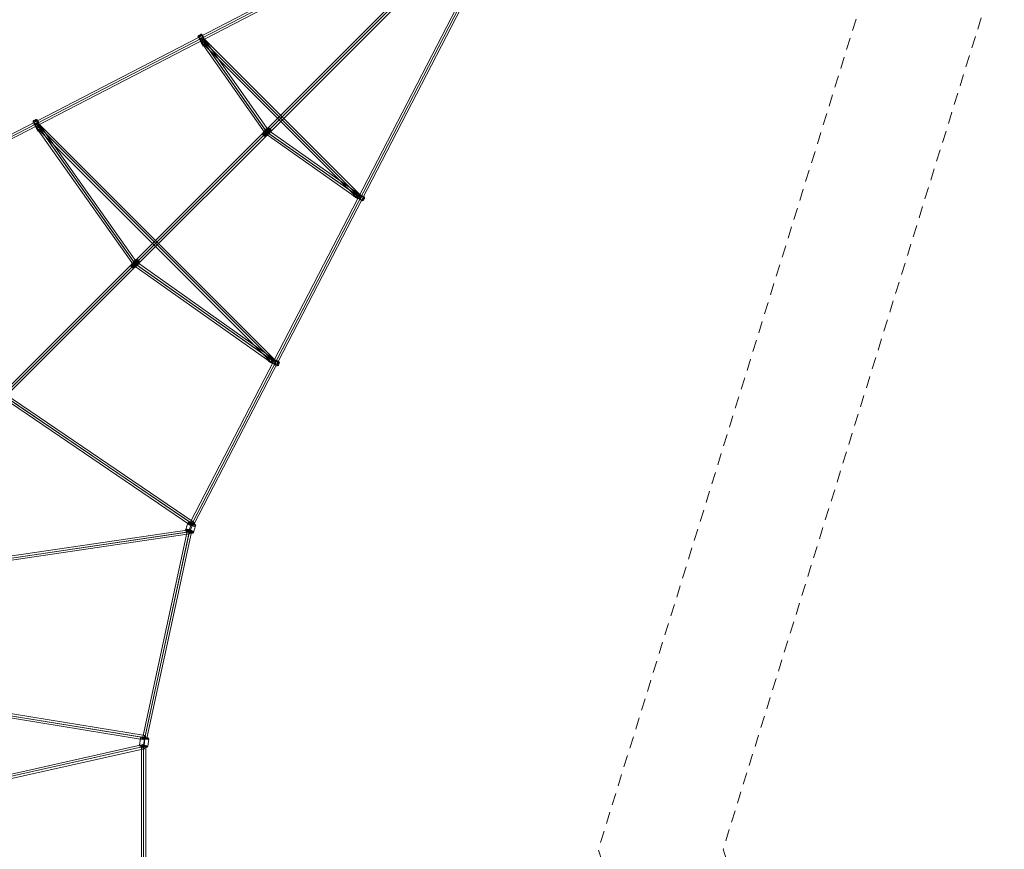
# Model space of a CAD drawing. Units: millimetres. Extents: x -9262 to 14845, y -6645 to 5568.
# Drawn here: x 10712 to 14845, y -538 to 2944 of the extents above; entities that cross this region are included whole.
import ezdxf

# ---------------------------------------------------------------- set-up
doc = ezdxf.new("R2010")
doc.units = ezdxf.units.MM
doc.header["$MEASUREMENT"] = 0
doc.linetypes.add('DGN Style 2', pattern=[82.994056, 49.796433, -33.197622])
for name, color, linetype, lineweight in [('Level 15', 7, 'Continuous', 0), ('Level 25', 7, 'Continuous', 0), ('Level 26', 7, 'Continuous', 0)]:
    doc.layers.add(name, color=color, linetype=linetype, lineweight=lineweight)

# ---------------------------------------------------------------- blocks, each defined once
blk = doc.blocks.new('Smart Solid_1093')
at = {"layer": 'Level 25', "color": 40, "lineweight": 13}
for p, q in [((4.535, 1.018), (-4.652, -1.044)), ((4.573, 1.119), (-4.613, -0.943)), ((4.613, 0.943), (-4.573, -1.119)), ((4.652, 1.044), (-4.534, -1.018))]:
    blk.add_line(p, q, dxfattribs=at)
blk.add_ellipse((4.593, 1.031), major_axis=(-0.0197, 0.0878), ratio=0.666569, dxfattribs=at)
at = {"layer": 'Level 25', "color": 40, "lineweight": 13, "extrusion": (0, 0, -1)}
blk.add_ellipse((-4.593, -1.031), major_axis=(-0.0197, 0.0878), ratio=0.666569, dxfattribs=at)
blk = doc.blocks.new('Smart Solid_1094')
at = {"layer": 'Level 25', "color": 40, "lineweight": 13}
for p, q in [((-4.843, 0.879), (4.872, -0.702)), ((-4.887, 0.795), (4.829, -0.786)), ((-4.872, 0.701), (4.843, -0.879)), ((-4.829, 0.785), (4.886, -0.795))]:
    blk.add_line(p, q, dxfattribs=at)
at = {"layer": 'Level 25', "color": 40, "lineweight": 13, "extrusion": (0, 0, -1)}
blk.add_ellipse((-4.858, 0.79), major_axis=(-0.0145, -0.0888), ratio=0.32473, dxfattribs=at)
at = {"layer": 'Level 25', "color": 40, "lineweight": 13}
blk.add_ellipse((4.857, -0.79), major_axis=(-0.0145, -0.0888), ratio=0.32473, dxfattribs=at)
blk = doc.blocks.new('Smart Solid_1095')
at = {"layer": 'Level 26', "color": 253, "lineweight": 13}
for p, q in [((-0.192, -0.126), (-0.154, 0.171)), ((-0.028, -0.158), (0.009, 0.139)), ((-0.009, -0.139), (0.028, 0.158)), ((0.154, -0.171), (0.192, 0.126))]:
    blk.add_line(p, q, dxfattribs=at)
at = {"layer": 'Level 26', "color": 253, "lineweight": 13, "extrusion": (0, 0, -1)}
for centre, major_axis in [((0.019, 0.149), (0.174, -0.022)), ((-0.024, -0.188), (0.134, -0.017))]:
    blk.add_ellipse(centre, major_axis=major_axis, ratio=0.06061, dxfattribs=at)
for centre, major_axis, ratio, start_param, end_param in [((-0.115, 0.166), (-0.0283, 0.0283), 0.997064, 5.625672, 7.196468), ((0.012, 0.141), (-0.0052, -0.0397), 0.046799, 1.510083, 3.080879), ((-0.012, -0.141), (0.0052, 0.0397), 0.046799, 1.510083, 3.080879), ((0.115, -0.166), (0.0283, -0.0283), 0.997064, 5.625672, 7.196468)]:
    blk.add_ellipse(centre, major_axis=major_axis, ratio=ratio, start_param=start_param, end_param=end_param, dxfattribs=at)
at = {"layer": 'Level 26', "color": 253, "lineweight": 13}
for centre, major_axis in [((0.024, 0.188), (0.134, -0.017)), ((-0.019, -0.149), (0.174, -0.022)), ((-0.02, -0.161), (-0.172, 0.022)), ((-0.022, -0.172), (-0.166, 0.021)), ((-0.023, -0.181), (-0.157, 0.02)), ((-0.024, -0.186), (-0.146, 0.019))]:
    blk.add_ellipse(centre, major_axis=major_axis, ratio=0.06061, dxfattribs=at)
for centre, major_axis, ratio, start_param, end_param in [((0.026, 0.156), (0.0052, 0.0397), 0.046799, 4.773103, 6.343899), ((0.153, 0.131), (0.0283, -0.0283), 0.997064, 0.657513, 2.228309), ((-0.153, -0.131), (-0.0283, 0.0283), 0.997064, 0.657513, 2.228309), ((-0.026, -0.156), (-0.0052, -0.0397), 0.046799, 4.773103, 6.343899)]:
    blk.add_ellipse(centre, major_axis=major_axis, ratio=ratio, start_param=start_param, end_param=end_param, dxfattribs=at)
blk = doc.blocks.new('Smart Solid_1107')
at = {"layer": 'Level 26', "color": 253, "lineweight": 13}
for p, q in [((-0.206, -0.072), (-0.115, 0.2)), ((-0.089, -0.174), (0.002, 0.097)), ((-0.001, -0.094), (0.09, 0.177)), ((0.116, -0.197), (0.207, 0.075))]:
    blk.add_line(p, q, dxfattribs=at)
at = {"layer": 'Level 26', "color": 253, "lineweight": 13, "extrusion": (0, 0, -1)}
for centre, major_axis in [((0.046, 0.137), (0.166, -0.055)), ((-0.057, -0.17), (0.128, -0.043))]:
    blk.add_ellipse(centre, major_axis=major_axis, ratio=0.300281, dxfattribs=at)
for centre, major_axis, ratio, start_param, end_param in [((-0.079, 0.186), (-0.0269, 0.0296), 0.940501, 5.796144, 7.36694), ((0.012, 0.106), (-0.0145, -0.0373), 0.159027, 1.261748, 2.832545), ((-0.011, -0.103), (0.0145, 0.0373), 0.159027, 1.261748, 2.832545), ((0.08, -0.183), (0.0269, -0.0296), 0.940501, 5.796144, 7.36694)]:
    blk.add_ellipse(centre, major_axis=major_axis, ratio=ratio, start_param=start_param, end_param=end_param, dxfattribs=at)
at = {"layer": 'Level 26', "color": 253, "lineweight": 13}
for centre, major_axis in [((0.058, 0.173), (0.128, -0.043)), ((-0.048, -0.145), (-0.164, 0.055)), ((-0.045, -0.134), (0.166, -0.055)), ((-0.052, -0.156), (-0.159, 0.053)), ((-0.054, -0.164), (-0.15, 0.05)), ((-0.056, -0.169), (-0.14, 0.046))]:
    blk.add_ellipse(centre, major_axis=major_axis, ratio=0.300281, dxfattribs=at)
for centre, major_axis, ratio, start_param, end_param in [((0.08, 0.168), (0.0145, 0.0373), 0.159027, 5.021437, 6.592233), ((0.17, 0.089), (0.0269, -0.0296), 0.940501, 0.487042, 2.057838), ((-0.169, -0.086), (-0.0269, 0.0296), 0.940501, 0.487042, 2.057838), ((-0.079, -0.165), (-0.0145, -0.0373), 0.159027, 5.021437, 6.592233)]:
    blk.add_ellipse(centre, major_axis=major_axis, ratio=ratio, start_param=start_param, end_param=end_param, dxfattribs=at)
blk = doc.blocks.new('Smart Solid_1108')
at = {"layer": 'Level 25', "color": 40, "lineweight": 13}
for p, q in [((3.9, -2.652), (-4.014, 2.729)), ((3.907, -2.765), (-4.008, 2.616)), ((4.008, -2.616), (-3.907, 2.765)), ((4.014, -2.729), (-3.9, 2.652))]:
    blk.add_line(p, q, dxfattribs=at)
blk.add_ellipse((-3.957, 2.69), major_axis=(-0.0506, -0.0744), ratio=0.765248, dxfattribs=at)
at = {"layer": 'Level 25', "color": 40, "lineweight": 13, "extrusion": (0, 0, -1)}
blk.add_ellipse((3.957, -2.691), major_axis=(-0.0506, -0.0744), ratio=0.765248, dxfattribs=at)
blk = doc.blocks.new('Smart Solid_1109')
at = {"layer": 'Level 25', "color": 40, "lineweight": 13}
for p, q in [((-5.77, -0.85), (5.719, 0.842)), ((-5.758, -0.757), (5.731, 0.935)), ((-5.72, -0.842), (5.769, 0.85)), ((-5.731, -0.935), (5.757, 0.757))]:
    blk.add_line(p, q, dxfattribs=at)
at = {"layer": 'Level 25', "color": 40, "lineweight": 13, "extrusion": (0, 0, -1)}
blk.add_ellipse((5.744, 0.846), major_axis=(-0.0131, 0.089), ratio=0.280448, dxfattribs=at)
at = {"layer": 'Level 25', "color": 40, "lineweight": 13}
blk.add_ellipse((-5.745, -0.846), major_axis=(-0.0131, 0.089), ratio=0.280448, dxfattribs=at)
blk = doc.blocks.new('Smart Solid_1122')
at = {"layer": 'Level 26', "color": 253, "lineweight": 13}
for p, q in [((-0.146, -0.019), (-0.062, 0.065)), ((-0.084, 0.008), (-0.042, 0.06)), ((-0.062, 0.065), (-0.01, 0.105)), ((-0.042, 0.06), (0.043, 0.144)), ((0.043, 0.144), (0.085, 0.177)), ((0.062, -0.065), (0.147, 0.019)), ((0.147, 0.019), (0.179, 0.064)), ((-0.179, -0.063), (-0.146, -0.019)), ((-0.084, -0.176), (-0.042, -0.144)), ((-0.042, -0.144), (0.042, -0.059)), ((0.01, -0.105), (0.062, -0.065)), ((0.042, -0.059), (0.084, -0.008))]:
    blk.add_line(p, q, dxfattribs=at)
at = {"layer": 'Level 26', "color": 253, "lineweight": 13, "extrusion": (0, 0, -1)}
for centre, major_axis in [((-0.084, -0.084), (0.0738, -0.0738)), ((-0.042, -0.042), (0.0813, -0.0813)), ((0.042, 0.042), (0.0813, -0.0813)), ((0.084, 0.084), (0.0738, -0.0738)), ((0.101, 0.101), (0.0421, -0.0421)), ((-0.101, -0.101), (0.0421, -0.0421))]:
    blk.add_ellipse(centre, major_axis=major_axis, ratio=0.802427, dxfattribs=at)
for centre, major_axis, ratio, start_param, end_param in [((-0.082, -0.029), (0.0097, 0.044), 0.372068, 4.185733, 5.649794), ((0.028, 0.094), (-0.045, 0.0001), 0.466558, 0.540906, 2.004966), ((0.083, 0.135), (0.0097, 0.044), 0.372068, 5.863265, 7.327326), ((-0.136, -0.07), (-0.045, 0.0001), 0.466558, 5.146559, 6.61062)]:
    blk.add_ellipse(centre, major_axis=major_axis, ratio=ratio, start_param=start_param, end_param=end_param, dxfattribs=at)
at = {"layer": 'Level 26', "color": 253, "lineweight": 13}
for centre, major_axis, ratio, start_param, end_param in [((0.082, 0.03), (-0.0097, -0.044), 0.372068, 0.633391, 2.097452), ((0.136, 0.071), (0.045, -0.0001), 0.466558, 5.955751, 7.419812), ((-0.082, -0.135), (-0.0097, -0.044), 0.372068, 5.239045, 6.703105), ((-0.028, -0.094), (0.045, -0.0001), 0.466558, 4.278219, 5.74228)]:
    blk.add_ellipse(centre, major_axis=major_axis, ratio=ratio, start_param=start_param, end_param=end_param, dxfattribs=at)
blk = doc.blocks.new('Smart Solid_1123')
at = {"layer": 'Level 26', "color": 253, "lineweight": 13}
for p, q in [((-0.146, -0.019), (-0.062, 0.065)), ((-0.084, 0.008), (-0.042, 0.06)), ((-0.062, 0.065), (-0.01, 0.105)), ((-0.042, 0.06), (0.043, 0.144)), ((0.043, 0.144), (0.085, 0.177)), ((0.062, -0.065), (0.146, 0.019)), ((0.146, 0.019), (0.179, 0.064)), ((-0.179, -0.064), (-0.146, -0.019)), ((-0.085, -0.177), (-0.042, -0.144)), ((-0.042, -0.144), (0.042, -0.06)), ((0.01, -0.105), (0.062, -0.065)), ((0.042, -0.06), (0.084, -0.008))]:
    blk.add_line(p, q, dxfattribs=at)
at = {"layer": 'Level 26', "color": 253, "lineweight": 13, "extrusion": (0, 0, -1)}
for centre, major_axis in [((-0.084, -0.084), (0.0738, -0.0738)), ((-0.042, -0.042), (0.0813, -0.0813)), ((0.042, 0.042), (0.0813, -0.0813)), ((0.084, 0.084), (0.0738, -0.0738)), ((0.101, 0.101), (0.0421, -0.0421)), ((-0.101, -0.101), (0.0421, -0.0421))]:
    blk.add_ellipse(centre, major_axis=major_axis, ratio=0.802427, dxfattribs=at)
for centre, major_axis, ratio, start_param, end_param in [((-0.082, -0.03), (0.0097, 0.044), 0.372068, 4.185733, 5.649794), ((0.028, 0.094), (-0.045, 0.0001), 0.466558, 0.540906, 2.004966), ((0.082, 0.135), (0.0097, 0.044), 0.372068, 5.863265, 7.327326), ((-0.136, -0.07), (-0.045, 0.0001), 0.466558, 5.146559, 6.61062)]:
    blk.add_ellipse(centre, major_axis=major_axis, ratio=ratio, start_param=start_param, end_param=end_param, dxfattribs=at)
at = {"layer": 'Level 26', "color": 253, "lineweight": 13}
for centre, major_axis, ratio, start_param, end_param in [((0.082, 0.03), (-0.0097, -0.044), 0.372068, 0.633391, 2.097452), ((0.136, 0.07), (0.045, -0.0001), 0.466558, 5.955751, 7.419812), ((-0.082, -0.135), (-0.0097, -0.044), 0.372068, 5.239045, 6.703105), ((-0.028, -0.094), (0.045, -0.0001), 0.466558, 4.278219, 5.74228)]:
    blk.add_ellipse(centre, major_axis=major_axis, ratio=ratio, start_param=start_param, end_param=end_param, dxfattribs=at)
blk = doc.blocks.new('Smart Solid_1124')
at = {"layer": 'Level 26', "color": 253, "lineweight": 13}
for p, q in [((-0.215, 0.019), (-0.13, -0.034)), ((-0.207, 0.034), (-0.121, -0.018)), ((-0.148, 0.15), (-0.056, 0.11)), ((-0.14, 0.164), (-0.047, 0.126)), ((-0.056, 0.11), (0.121, 0.018)), ((-0.047, 0.126), (0.131, 0.034)), ((0.121, 0.018), (0.207, -0.034)), ((0.131, 0.034), (0.216, -0.019)), ((-0.13, -0.034), (0.047, -0.126)), ((-0.121, -0.018), (0.057, -0.11)), ((0.047, -0.126), (0.14, -0.164)), ((0.057, -0.11), (0.148, -0.15))]:
    blk.add_line(p, q, dxfattribs=at)
for centre, major_axis, ratio, start_param, end_param in [((-0.195, 0.048), (-0.0402, 0.0203), 0.781815, 6.272698, 7.736758), ((-0.19, 0.056), (0.0399, -0.0208), 0.623476, 3.149956, 4.614017), ((0.152, -0.131), (-0.0402, 0.0203), 0.781815, 1.667044, 3.131105), ((0.157, -0.123), (0.0399, -0.0208), 0.623476, 4.827488, 6.291549)]:
    blk.add_ellipse(centre, major_axis=major_axis, ratio=ratio, start_param=start_param, end_param=end_param, dxfattribs=at)
for centre, major_axis in [((-0.213, 0.11), (-0.0273, -0.0529)), ((-0.177, 0.092), (-0.0478, -0.0927)), ((-0.089, 0.046), (-0.053, -0.102)), ((0.089, -0.046), (-0.053, -0.102)), ((0.178, -0.092), (-0.0478, -0.0927)), ((0.214, -0.11), (-0.0273, -0.0529))]:
    blk.add_ellipse(centre, major_axis=major_axis, ratio=0.006539, dxfattribs=at)
at = {"layer": 'Level 26', "color": 253, "lineweight": 13, "extrusion": (0, 0, -1)}
for centre, major_axis, ratio, start_param, end_param in [((-0.156, 0.123), (-0.0399, 0.0208), 0.623476, 6.274822, 7.738882), ((-0.151, 0.131), (0.0402, -0.0203), 0.781815, 3.15208, 4.616141), ((0.19, -0.056), (-0.0399, 0.0208), 0.623476, 1.669168, 3.133229), ((0.195, -0.048), (0.0402, -0.0203), 0.781815, 4.829612, 6.293673)]:
    blk.add_ellipse(centre, major_axis=major_axis, ratio=ratio, start_param=start_param, end_param=end_param, dxfattribs=at)
blk = doc.blocks.new('Smart Solid_1125')
at = {"layer": 'Level 26', "color": 253, "lineweight": 13}
for p, q in [((-0.215, 0.019), (-0.13, -0.034)), ((-0.207, 0.034), (-0.121, -0.018)), ((-0.148, 0.15), (-0.056, 0.11)), ((-0.139, 0.164), (-0.047, 0.126)), ((-0.056, 0.11), (0.122, 0.018)), ((-0.047, 0.126), (0.131, 0.034)), ((0.122, 0.018), (0.207, -0.034)), ((0.131, 0.034), (0.216, -0.019)), ((-0.13, -0.034), (0.048, -0.125)), ((-0.121, -0.018), (0.057, -0.11)), ((0.048, -0.125), (0.14, -0.164)), ((0.057, -0.11), (0.149, -0.15))]:
    blk.add_line(p, q, dxfattribs=at)
for centre, major_axis, ratio, start_param, end_param in [((-0.195, 0.048), (-0.0402, 0.0203), 0.781815, 6.272698, 7.736758), ((-0.19, 0.056), (0.0399, -0.0208), 0.623476, 3.149956, 4.614017), ((0.152, -0.131), (-0.0402, 0.0203), 0.781815, 1.667044, 3.131105), ((0.157, -0.122), (0.0399, -0.0208), 0.623476, 4.827488, 6.291549)]:
    blk.add_ellipse(centre, major_axis=major_axis, ratio=ratio, start_param=start_param, end_param=end_param, dxfattribs=at)
for centre, major_axis in [((-0.213, 0.11), (-0.0273, -0.0529)), ((-0.177, 0.092), (-0.0478, -0.0927)), ((-0.089, 0.046), (-0.053, -0.102)), ((0.089, -0.046), (-0.053, -0.102)), ((0.178, -0.092), (-0.0478, -0.0927)), ((0.214, -0.11), (-0.0273, -0.0529))]:
    blk.add_ellipse(centre, major_axis=major_axis, ratio=0.006539, dxfattribs=at)
at = {"layer": 'Level 26', "color": 253, "lineweight": 13, "extrusion": (0, 0, -1)}
for centre, major_axis, ratio, start_param, end_param in [((-0.156, 0.123), (-0.0399, 0.0208), 0.623476, 6.274822, 7.738882), ((-0.151, 0.131), (0.0402, -0.0203), 0.781815, 3.15208, 4.616141), ((0.19, -0.056), (-0.0399, 0.0208), 0.623476, 1.669168, 3.133229), ((0.195, -0.048), (0.0402, -0.0203), 0.781815, 4.829612, 6.293673)]:
    blk.add_ellipse(centre, major_axis=major_axis, ratio=ratio, start_param=start_param, end_param=end_param, dxfattribs=at)
blk = doc.blocks.new('Smart Solid_1126')
at = {"layer": 'Level 26', "color": 253, "lineweight": 13}
for p, q in [((-0.125, 0.047), (-0.164, 0.14)), ((-0.11, 0.056), (-0.15, 0.148)), ((-0.034, -0.131), (-0.125, 0.047)), ((-0.018, -0.121), (-0.11, 0.056)), ((0.018, 0.121), (-0.034, 0.207)), ((0.034, 0.13), (-0.019, 0.215)), ((0.11, -0.057), (0.018, 0.121)), ((0.126, -0.047), (0.034, 0.13)), ((0.019, -0.215), (-0.034, -0.131)), ((0.034, -0.207), (-0.018, -0.121)), ((0.15, -0.148), (0.11, -0.057)), ((0.164, -0.14), (0.126, -0.047))]:
    blk.add_line(p, q, dxfattribs=at)
at = {"layer": 'Level 26', "color": 253, "lineweight": 13, "extrusion": (0, 0, -1)}
for centre, major_axis in [((-0.097, 0.189), (0.0898, 0.0463)), ((-0.103, 0.199), (0.0837, 0.0432)), ((-0.092, 0.177), (-0.0927, -0.0478)), ((-0.107, 0.206), (0.075, 0.0387)), ((-0.109, 0.211), (0.0645, 0.0333)), ((-0.11, 0.213), (-0.0529, -0.0273)), ((-0.046, 0.089), (-0.102, -0.053)), ((0.046, -0.089), (-0.102, -0.053)), ((0.092, -0.178), (-0.0927, -0.0478)), ((0.098, -0.189), (0.0898, 0.0463)), ((0.103, -0.199), (0.0837, 0.0432)), ((0.107, -0.207), (0.075, 0.0387)), ((0.109, -0.212), (0.0645, 0.0333)), ((0.11, -0.213), (-0.0529, -0.0273))]:
    blk.add_ellipse(centre, major_axis=major_axis, ratio=0.006539, dxfattribs=at)
for centre, major_axis, ratio, start_param, end_param in [((-0.131, 0.152), (0.0203, -0.0402), 0.781815, 1.667044, 3.131105), ((-0.122, 0.156), (-0.0208, 0.0399), 0.623476, 4.827488, 6.291549), ((0.048, -0.195), (0.0203, -0.0402), 0.781815, 6.272698, 7.736758), ((0.056, -0.19), (-0.0208, 0.0399), 0.623476, 3.149956, 4.614017)]:
    blk.add_ellipse(centre, major_axis=major_axis, ratio=ratio, start_param=start_param, end_param=end_param, dxfattribs=at)
at = {"layer": 'Level 26', "color": 253, "lineweight": 13}
for centre, major_axis, ratio, start_param, end_param in [((-0.056, 0.19), (0.0208, -0.0399), 0.623476, 1.669168, 3.133229), ((-0.048, 0.195), (-0.0203, 0.0402), 0.781815, 4.829612, 6.293673), ((0.123, -0.157), (0.0208, -0.0399), 0.623476, 6.274822, 7.738882), ((0.131, -0.152), (-0.0203, 0.0402), 0.781815, 3.15208, 4.616141)]:
    blk.add_ellipse(centre, major_axis=major_axis, ratio=ratio, start_param=start_param, end_param=end_param, dxfattribs=at)
blk = doc.blocks.new('Smart Solid_1127')
at = {"layer": 'Level 26', "color": 253, "lineweight": 13}
for p, q in [((-0.126, 0.047), (-0.164, 0.14)), ((-0.11, 0.057), (-0.15, 0.148)), ((-0.034, -0.13), (-0.126, 0.047)), ((-0.018, -0.121), (-0.11, 0.057)), ((0.018, 0.121), (-0.034, 0.207)), ((0.034, 0.131), (-0.019, 0.216)), ((0.11, -0.056), (0.018, 0.121)), ((0.126, -0.047), (0.034, 0.131)), ((0.019, -0.215), (-0.034, -0.13)), ((0.034, -0.207), (-0.018, -0.121)), ((0.15, -0.148), (0.11, -0.056)), ((0.164, -0.14), (0.126, -0.047))]:
    blk.add_line(p, q, dxfattribs=at)
at = {"layer": 'Level 26', "color": 253, "lineweight": 13, "extrusion": (0, 0, -1)}
for centre, major_axis in [((-0.103, 0.199), (0.0837, 0.0432)), ((-0.097, 0.189), (0.0898, 0.0463)), ((-0.092, 0.178), (-0.0927, -0.0478)), ((-0.107, 0.207), (0.075, 0.0387)), ((-0.109, 0.212), (0.0645, 0.0333)), ((-0.11, 0.214), (-0.0529, -0.0273)), ((-0.046, 0.089), (-0.102, -0.053)), ((0.046, -0.089), (-0.102, -0.053)), ((0.092, -0.177), (-0.0927, -0.0478)), ((0.097, -0.189), (0.0898, 0.0463)), ((0.103, -0.199), (0.0837, 0.0432)), ((0.107, -0.206), (0.075, 0.0387)), ((0.109, -0.211), (0.0645, 0.0333)), ((0.11, -0.213), (-0.0529, -0.0273))]:
    blk.add_ellipse(centre, major_axis=major_axis, ratio=0.006539, dxfattribs=at)
for centre, major_axis, ratio, start_param, end_param in [((-0.131, 0.152), (0.0203, -0.0402), 0.781815, 1.667044, 3.131105), ((-0.123, 0.157), (-0.0208, 0.0399), 0.623476, 4.827488, 6.291549), ((0.048, -0.195), (0.0203, -0.0402), 0.781815, 6.272698, 7.736758), ((0.056, -0.19), (-0.0208, 0.0399), 0.623476, 3.149956, 4.614017)]:
    blk.add_ellipse(centre, major_axis=major_axis, ratio=ratio, start_param=start_param, end_param=end_param, dxfattribs=at)
at = {"layer": 'Level 26', "color": 253, "lineweight": 13}
for centre, major_axis, ratio, start_param, end_param in [((-0.056, 0.19), (0.0208, -0.0399), 0.623476, 1.669168, 3.133229), ((-0.048, 0.195), (-0.0203, 0.0402), 0.781815, 4.829612, 6.293673), ((0.123, -0.156), (0.0208, -0.0399), 0.623476, 6.274822, 7.738882), ((0.131, -0.151), (-0.0203, 0.0402), 0.781815, 3.15208, 4.616141)]:
    blk.add_ellipse(centre, major_axis=major_axis, ratio=ratio, start_param=start_param, end_param=end_param, dxfattribs=at)
blk = doc.blocks.new('Smart Solid_1128')
at = {"layer": 'Level 25', "color": 40, "lineweight": 13}
for p, q in [((-3.221, 3.349), (-3.349, 3.222)), ((-3.221, 3.349), (3.349, -3.221)), ((-3.349, 3.222), (3.222, -3.349)), ((-3.285, 3.285), (3.285, -3.285)), ((-3.285, 3.285), (3.285, -3.285)), ((3.349, -3.221), (3.222, -3.349))]:
    blk.add_line(p, q, dxfattribs=at)
blk = doc.blocks.new('Smart Solid_1129')
at = {"layer": 'Level 25', "color": 40, "lineweight": 13}
for p, q in [((1.874, -1.315), (-1.986, 1.394)), ((1.879, -1.429), (-1.982, 1.281)), ((1.983, -1.281), (-1.878, 1.428)), ((1.987, -1.395), (-1.874, 1.315))]:
    blk.add_line(p, q, dxfattribs=at)
at = {"layer": 'Level 25', "color": 40, "lineweight": 13, "extrusion": (0, 0, -1)}
blk.add_ellipse((-1.93, 1.355), major_axis=(0.0517, 0.0737), ratio=0.76593, dxfattribs=at)
at = {"layer": 'Level 25', "color": 40, "lineweight": 13}
blk.add_ellipse((1.931, -1.355), major_axis=(0.0517, 0.0737), ratio=0.76593, dxfattribs=at)
blk = doc.blocks.new('Smart Solid_1130')
at = {"layer": 'Level 25', "color": 40, "lineweight": 13}
for p, q in [((1.281, -1.982), (-1.429, 1.879)), ((1.315, -1.874), (-1.395, 1.987)), ((1.394, -1.986), (-1.315, 1.874)), ((1.428, -1.878), (-1.281, 1.983))]:
    blk.add_line(p, q, dxfattribs=at)
blk.add_ellipse((-1.355, 1.931), major_axis=(0.0737, 0.0517), ratio=0.76593, dxfattribs=at)
at = {"layer": 'Level 25', "color": 40, "lineweight": 13, "extrusion": (0, 0, -1)}
blk.add_ellipse((1.355, -1.93), major_axis=(0.0737, 0.0517), ratio=0.76593, dxfattribs=at)
blk = doc.blocks.new('Smart Solid_1131')
at = {"layer": 'Level 25', "color": 40, "lineweight": 13}
for p, q in [((-2.094, 2.964), (2.014, -2.851)), ((-1.981, 2.959), (2.128, -2.855)), ((-2.128, 2.855), (1.981, -2.959)), ((-2.014, 2.851), (2.094, -2.964))]:
    blk.add_line(p, q, dxfattribs=at)
blk.add_ellipse((-2.054, 2.907), major_axis=(-0.0735, -0.0519), ratio=0.765464, dxfattribs=at)
at = {"layer": 'Level 25', "color": 40, "lineweight": 13, "extrusion": (0, 0, -1)}
blk.add_ellipse((2.054, -2.907), major_axis=(-0.0735, -0.0519), ratio=0.765464, dxfattribs=at)
blk = doc.blocks.new('Smart Solid_1132')
at = {"layer": 'Level 25', "color": 40, "lineweight": 13}
for p, q in [((-2.964, 2.094), (2.851, -2.014)), ((-2.855, 2.128), (2.959, -1.981)), ((-2.959, 1.981), (2.855, -2.128)), ((-2.851, 2.014), (2.964, -2.094))]:
    blk.add_line(p, q, dxfattribs=at)
at = {"layer": 'Level 25', "color": 40, "lineweight": 13, "extrusion": (0, 0, -1)}
blk.add_ellipse((-2.907, 2.054), major_axis=(-0.0519, -0.0735), ratio=0.765464, dxfattribs=at)
at = {"layer": 'Level 25', "color": 40, "lineweight": 13}
blk.add_ellipse((2.907, -2.054), major_axis=(-0.0519, -0.0735), ratio=0.765464, dxfattribs=at)
blk = doc.blocks.new('Smart Solid_1133')
at = {"layer": 'Level 25', "color": 40, "lineweight": 13}
for p, q in [((-5.025, 4.898), (-4.897, 5.025)), ((4.962, -4.961), (-4.961, 4.962)), ((4.962, -4.961), (-4.961, 4.962)), ((5.025, -4.897), (-4.897, 5.025)), ((4.898, -5.025), (-5.025, 4.898)), ((4.898, -5.025), (5.025, -4.897))]:
    blk.add_line(p, q, dxfattribs=at)
blk = doc.blocks.new('Smart Solid_1150')
at = {"layer": 'Level 25', "color": 40, "lineweight": 13}
for p, q in [((-13.07, -6.661), (12.988, 6.821)), ((-13.057, -6.755), (13.001, 6.727)), ((-13.001, -6.726), (13.057, 6.755)), ((-12.988, -6.821), (13.071, 6.661))]:
    blk.add_line(p, q, dxfattribs=at)
blk.add_ellipse((13.029, 6.741), major_axis=(0.0414, -0.0799), ratio=0.347624, dxfattribs=at)
at = {"layer": 'Level 25', "color": 40, "lineweight": 13, "extrusion": (0, 0, -1)}
blk.add_ellipse((-13.029, -6.741), major_axis=(0.0414, -0.0799), ratio=0.347624, dxfattribs=at)
blk = doc.blocks.new('Smart Solid_1151')
at = {"layer": 'Level 25', "color": 40, "lineweight": 13}
for p, q in [((6.651, 13.054), (-6.811, -12.972)), ((6.717, 12.985), (-6.745, -13.041)), ((6.745, 13.041), (-6.716, -12.986)), ((6.811, 12.972), (-6.651, -13.055))]:
    blk.add_line(p, q, dxfattribs=at)
blk.add_ellipse((6.731, 13.013), major_axis=(-0.0799, 0.0413), ratio=0.347626, dxfattribs=at)
at = {"layer": 'Level 25', "color": 40, "lineweight": 13, "extrusion": (0, 0, -1)}
blk.add_ellipse((-6.731, -13.014), major_axis=(-0.0799, 0.0413), ratio=0.347626, dxfattribs=at)
blk = doc.blocks.new('Smart Solid_1152')
at = {"layer": 'Level 25', "color": 40, "lineweight": 13}
for p, q in [((0.847, 4.339), (-1.022, -4.301)), ((0.932, 4.308), (-0.936, -4.332)), ((0.937, 4.331), (-0.932, -4.309)), ((1.023, 4.3), (-0.846, -4.339))]:
    blk.add_line(p, q, dxfattribs=at)
blk.add_ellipse((0.935, 4.32), major_axis=(-0.088, 0.019), ratio=0.126958, dxfattribs=at)
at = {"layer": 'Level 25', "color": 40, "lineweight": 13, "extrusion": (0, 0, -1)}
blk.add_ellipse((-0.934, -4.32), major_axis=(-0.088, 0.019), ratio=0.126958, dxfattribs=at)
blk = doc.blocks.new('Smart Solid_1153')
at = {"layer": 'Level 25', "color": 40, "lineweight": 13}
for p, q in [((-0.09, 4.312), (-0.09, -4.312)), ((0.09, 4.312), (-0.09, 4.312)), ((0, 4.312), (0, -4.312)), ((0, 4.312), (0, -4.312)), ((0.09, 4.312), (0.09, -4.312)), ((0.09, -4.312), (-0.09, -4.312))]:
    blk.add_line(p, q, dxfattribs=at)
blk = doc.blocks.new('Smart Solid_1261')
at = {"layer": 'Level 25', "color": 40, "lineweight": 13}
for p, q in [((10.592, 10.72), (-10.721, -10.593)), ((10.618, 10.618), (-10.695, -10.695)), ((10.694, 10.694), (-10.619, -10.619)), ((10.72, 10.592), (-10.593, -10.721))]:
    blk.add_line(p, q, dxfattribs=at)
blk.add_ellipse((10.656, 10.656), major_axis=(-0.0636, 0.0636), ratio=0.591629, dxfattribs=at)
at = {"layer": 'Level 25', "color": 40, "lineweight": 13, "extrusion": (0, 0, -1)}
blk.add_ellipse((-10.657, -10.657), major_axis=(-0.0636, 0.0636), ratio=0.591629, dxfattribs=at)
blk = doc.blocks.new('FS81R')
at = {"layer": 'Level 25', "color": 40, "lineweight": 13, "xscale": 100, "yscale": 100, "zscale": 100}
for name, p in [('Smart Solid_1150', (8617.1, 3370.8)), ('Smart Solid_1261', (8922.2, 2975.2)), ('Smart Solid_1151', (9316.8, 2668.6)), ('Smart Solid_1130', (8822.6, 3204.1)), ('Smart Solid_1128', (9015.6, 3068.6)), ('Smart Solid_1131', (8199.8, 2748.9)), ('Smart Solid_1133', (8490.5, 2543.5)), ('Smart Solid_1129', (9151.1, 2875.6)), ('Smart Solid_1132', (8695.9, 2252.8)), ('Smart Solid_1108', (8248, 1636.3)), ('Smart Solid_1109', (8057.9, 1248.2)), ('Smart Solid_1152', (8538.8, 900.9)), ('Smart Solid_1094', (7959.6, 547.9)), ('Smart Solid_1093', (7981.3, 328.1)), ('Smart Solid_1153', (8440.6, 0))]:
    blk.add_blockref(name, p, dxfattribs=at)
at = {"layer": 'Level 26', "color": 253, "lineweight": 13, "xscale": 100, "yscale": 100, "zscale": 100}
for name, p in [('Smart Solid_1126', (8687.1, 3397.2)), ('Smart Solid_1127', (7994.4, 3039.6)), ('Smart Solid_1123', (8958.1, 3011.1)), ('Smart Solid_1125', (9344.1, 2740.1)), ('Smart Solid_1122', (8405.1, 2458.2)), ('Smart Solid_1124', (8986.6, 2047.4)), ('Smart Solid_1107', (8638, 1349.9)), ('Smart Solid_1095', (8443, 450))]:
    blk.add_blockref(name, p, dxfattribs=at)

msp = doc.modelspace()

# ---------------------------------------------------------------- linework, layer by layer
at = {"layer": 'Level 15', "color": 7, "linetype": 'DGN Style 2', "lineweight": 13, "flags": 128}
for points in [[(-8081.5, -538.4), (-9172.2, -4052.2, 0.603761), (-6669.2, -6555.2), (-3155.4, -5464.5), (358.5, -6555.2, 0.075383), (951.3, -6645.1), (4631.9, -6645.1, 0.075383), (5224.8, -6555.2), (8738.6, -5464.5), (12252.5, -6555.2, 0.603761), (14755.4, -4052.2), (13664.8, -538.4), (14755.4, 2975.5, 0.603761), (12252.5, 5478.4), (8738.6, 4387.8), (5224.8, 5478.4, 0.075383), (4631.9, 5568.3), (951.3, 5568.3, 0.075383), (358.5, 5478.4), (-3155.4, 4387.8), (-6669.2, 5478.4, 0.603761), (-9172.2, 2975.5)], [(-3155.4, 3864.2), (-6817.4, 5000.9, 0.603761), (-8694.6, 3123.7), (-7558, -538.4), (-8694.6, -4200.4, 0.603761), (-6817.4, -6077.6), (-3155.4, -4941), (506.7, -6077.6, 0.075383), (951.3, -6145.1), (4631.9, -6145.1, 0.075383), (5076.6, -6077.6), (8738.6, -4941), (12400.7, -6077.6, 0.603761), (14277.9, -4200.4), (13141.3, -538.4), (14277.9, 3123.7, 0.603761), (12400.7, 5000.9), (8738.6, 3864.2), (5076.6, 5000.9, 0.075383), (4631.9, 5068.3), (951.3, 5068.3, 0.075383), (506.7, 5000.9)]]:
    msp.add_lwpolyline(points, format="xyb", close=True, dxfattribs=at)

# ---------------------------------------------------------------- block references
at = {"layer": 'Level 26', "color": 253, "lineweight": 13}
msp.add_blockref('FS81R', (2791.6, -538.4), dxfattribs=at)

doc.saveas('drawing.dxf')
